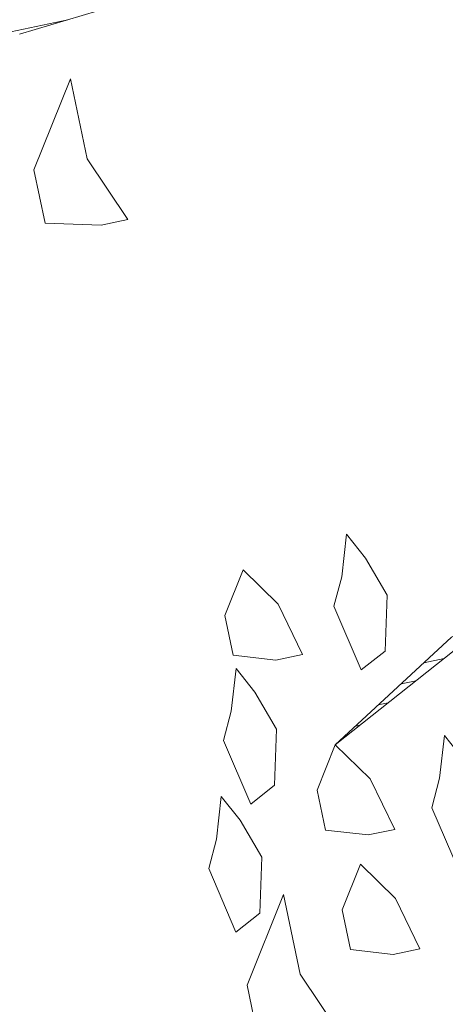
# Model space of a CAD drawing. Units: metres. Extents: x 115100 to 116130, y 75308 to 76316.
# Drawn here: x 115774 to 115774, y 75408 to 75408 of the extents above; entities that cross this region are included whole.
import ezdxf

# ---------------------------------------------------------------- set-up
doc = ezdxf.new("R2010")
doc.units = ezdxf.units.M
doc.header["$MEASUREMENT"] = 0
doc.layers.get('0').update_dxf_attribs({"color": 10})
doc.layers.add('ARBOLES', color=64, linetype='Continuous', lineweight=9)
doc.layers.add('VEGETACION', color=3, linetype='Continuous', lineweight=9)
doc.layers.add('dim', color=170, linetype='Continuous')
doc.layers.get('0').off()
doc.layers.get('VEGETACION').off()
doc.styles.get("Standard").update_dxf_attribs({"font": 'times.ttf'})
doc.dimstyles.new('DETAIL', dxfattribs={"dimtxt": 1, "dimasz": 0.18, "dimexe": 0.18, "dimexo": 0.0625, "dimgap": 0.09, "dimtad": 0, "dimtih": 1, "dimtoh": 1, "dimzin": 0, "dimdsep": 46, "dimtxsty": 'Standard', "dimcen": 0.09, "dimazin": 0, "dimtfac": 1, "dimtofl": 0, "dimtmove": 0, "dimatfit": 3, "dimfxl": 0, "dimtolj": 1, "dimtzin": 0, "dimarcsym": 0})

# ---------------------------------------------------------------- blocks, each defined once
blk = doc.blocks.new('*D48')
at = {"layer": 'Defpoints', "color": 0, "lineweight": -3, "transparency": 16777216}
for p in [(115772.198162, 75410.405798), (115774.298997, 75408.138161), (115774.478092, 75408.138161), (115773.898997, 75408.136494), (115779.898997, 75408.111494)]:
    blk.add_point(p, dxfattribs=at)
at = {"layer": 'dim', "color": 0, "lineweight": -2, "transparency": 16777216}
for p, q in [((115773.436498, 75408.138421), (115770.704763, 75408.149803)), ((115774.540592, 75408.138161), (115776.293256, 75408.138161))]:
    blk.add_line(p, q, dxfattribs=at)
for start, end in [(23.456794, 175.815494), (3.945775, 7.705681)]:
    blk.add_arc((115773.498997, 75408.138161), 2.614259, start, end, dxfattribs=at)
at = {"layer": 'dim', "color": 0, "lineweight": -3, "transparency": 16777216}
for points in [[(115770.921685, 75408.327762), (115770.86173, 75408.330077), (115770.884761, 75408.149053)], [(115776.137042, 75408.319087), (115776.077077, 75408.317021), (115776.113256, 75408.138161)]]:
    blk.add_solid(points, dxfattribs=at)
at = {"layer": 'dim', "color": 0, "lineweight": 30, "transparency": 16777216, "insert": (115776.019021, 75408.833739), "char_height": 1, "attachment_point": 5}
blk.add_mtext('\\A1;{\\H0.5x;0.24}', dxfattribs=at)
blk = doc.blocks.new('*X40')
at = {"color": 0}
for p, q in [((17.04013, 15.85), (17.12348, 15.85)), ((17.2587, 15.41), (17.27165, 15.41)), ((17.24203, 15.4), (17.25165, 15.4)), ((17.22537, 15.39), (17.23165, 15.39)), ((17.2087, 15.38), (17.21165, 15.38))]:
    blk.add_line(p, q, dxfattribs=at)
blk = doc.blocks.new('ARBUSTO6')
at = {"layer": 'ARBOLES', "color": 7}
for points in [[(-0.65106, -0.65958), (-0.44697, -0.64257)], [(-0.15783, -0.58305), (-0.18335, -0.77014), (-0.20035, -0.87218), (-0.24287, -0.95723), (-0.32791, -1.04227), (-0.46398, -1.08479), (-0.54902, -1.13581), (-0.46398, -1.09329), (-0.32791, -1.06778), (-0.24287, -0.99975), (-0.25988, -1.23786), (-0.21736, -0.95723), (-0.18335, -0.8977), (-0.14933, -0.78714), (-0.15783, -0.7021)]]:
    blk.add_lwpolyline(points, dxfattribs=at)
at = {"layer": 'ARBOLES'}
for points in [[(-0.62555, -0.78714), (-0.65957, -0.77864), (-0.65957, -0.74462), (-0.62555, -0.6936), (-0.62555, -0.74462), (-0.60854, -0.78714)], [(-0.5235, -1.03376), (-0.53201, -1.05077), (-0.5235, -1.09329), (-0.5065, -1.08479), (-0.49799, -1.05077), (-0.5065, -1.02526), (-0.515, -1.00825)], [(-0.57453, -1.07628), (-0.60004, -1.06778), (-0.60004, -1.04227), (-0.58303, -1.01675), (-0.56602, -1.04227), (-0.55752, -1.07628)], [(-0.60854, -1.10179), (-0.61705, -1.1188), (-0.60854, -1.16132), (-0.59153, -1.15282), (-0.58303, -1.1188), (-0.59153, -1.09329), (-0.60004, -1.07628)], [(-0.54051, -1.19534), (-0.56602, -1.18684), (-0.56602, -1.16132), (-0.54902, -1.13581), (-0.53201, -1.16132), (-0.5235, -1.19534)], [(-0.48949, -1.16983), (-0.49799, -1.18684), (-0.48949, -1.22936), (-0.47248, -1.22085), (-0.46398, -1.18684), (-0.47248, -1.16132), (-0.48098, -1.14431)], [(-0.63405, -1.17833), (-0.64256, -1.19534), (-0.63405, -1.23786), (-0.61705, -1.22936), (-0.60854, -1.19534), (-0.61705, -1.16983), (-0.62555, -1.15282)], [(-0.54051, -1.27188), (-0.56602, -1.26337), (-0.56602, -1.23786), (-0.54902, -1.21235), (-0.53201, -1.23786), (-0.5235, -1.27188)], [(-0.60004, -1.3144), (-0.63405, -1.30589), (-0.63405, -1.27188), (-0.60004, -1.22085), (-0.60004, -1.27188), (-0.58303, -1.3144)]]:
    blk.add_lwpolyline(points, close=True, dxfattribs=at)
blk.add_blockref('*X40', (-17.74295, -16.50695), dxfattribs=at)
blk = doc.blocks.new('*D47')
at = {"layer": 'Defpoints', "color": 0, "lineweight": -3, "transparency": 16777216}
for p in [(115779.898997, 75416.880543), (115767.898997, 75408.111494), (115779.898997, 75408.111494)]:
    blk.add_point(p, dxfattribs=at)
at = {"layer": 'dim', "color": 0, "lineweight": -2, "transparency": 16777216}
for p, q in [((115767.898997, 75408.173994), (115767.898997, 75417.060543)), ((115779.898997, 75408.173994), (115779.898997, 75417.060543)), ((115768.078997, 75416.880543), (115772.260692, 75416.880543)), ((115779.718997, 75416.880543), (115775.537303, 75416.880543))]:
    blk.add_line(p, q, dxfattribs=at)
at = {"layer": 'dim', "color": 0, "lineweight": -3, "transparency": 16777216}
for points in [[(115768.078997, 75416.910543), (115768.078997, 75416.850543), (115767.898997, 75416.880543)], [(115779.718997, 75416.910543), (115779.718997, 75416.850543), (115779.898997, 75416.880543)]]:
    blk.add_solid(points, dxfattribs=at)
at = {"layer": 'dim', "color": 0, "transparency": 16777216, "insert": (115773.898997, 75416.880543), "char_height": 1, "attachment_point": 5}
blk.add_mtext('\\A1;12.00', dxfattribs=at)
blk = doc.blocks.new('*D52')
at = {"layer": 'Defpoints', "color": 0, "lineweight": -3, "transparency": 16777216}
for p in [(115774.298997, 75413.297049), (115773.498997, 75408.134827), (115774.298997, 75408.134827)]:
    blk.add_point(p, dxfattribs=at)
at = {"layer": 'dim', "color": 0, "lineweight": -2, "transparency": 16777216}
for p, q in [((115773.498997, 75408.197327), (115773.498997, 75413.477049)), ((115774.298997, 75408.197327), (115774.298997, 75413.477049)), ((115773.678997, 75413.297049), (115774.118997, 75413.297049)), ((115774.298997, 75413.297049), (115774.478997, 75413.297049))]:
    blk.add_line(p, q, dxfattribs=at)
at = {"layer": 'dim', "color": 0, "lineweight": -3, "transparency": 16777216}
for points in [[(115773.678997, 75413.327049), (115773.678997, 75413.267049), (115773.498997, 75413.297049)], [(115774.118997, 75413.327049), (115774.118997, 75413.267049), (115774.298997, 75413.297049)]]:
    blk.add_solid(points, dxfattribs=at)
at = {"layer": 'dim', "color": 0, "transparency": 16777216, "insert": (115775.808002, 75413.297049), "char_height": 1, "attachment_point": 5}
blk.add_mtext('\\A1;0.80', dxfattribs=at)

msp = doc.modelspace()

# ---------------------------------------------------------------- block references
at = {"layer": 'VEGETACION', "ltscale": 0.1, "xscale": 0.08000643207900864, "yscale": 0.08000643207900864, "zscale": 0.08000643207900864, "rotation": 11.87052876268478}
msp.add_blockref('ARBUSTO6', (115774.179302, 75408.391317), dxfattribs=at)

# ---------------------------------------------------------------- dimensions: what is measured, and where the dimension line sits
at = {"layer": 'dim'}
for base, p1, p2, picture, middle in [((115779.898997, 75416.880543), (115767.898997, 75408.111494), (115779.898997, 75408.111494), '*D47', (115773.898997, 75416.880543)), ((115774.298997, 75413.297049), (115773.498997, 75408.134827), (115774.298997, 75408.134827), '*D52', (115775.808002, 75413.297049))]:
    dim = msp.add_linear_dim(base=base, p1=p1, p2=p2, dimstyle='DETAIL', dxfattribs=at)
    dim.commit()
    dim.dimension.update_dxf_attribs({"geometry": picture, "text_midpoint": middle})
at = {"layer": 'dim', "lineweight": 30}
dim = msp.add_angular_dim_2l(base=(115772.198162, 75410.405798), line1=((115773.898997, 75408.136494), (115779.898997, 75408.111494)), line2=((115774.298997, 75408.138161), (115774.478092, 75408.138161)), text='{\\H0.5x;0.24}', dimstyle='DETAIL', dxfattribs=at)
dim.commit()
dim.dimension.update_dxf_attribs({"geometry": '*D48', "text_midpoint": (115776.019021, 75408.833739), "dimtype": 130})

doc.saveas('drawing.dxf')
